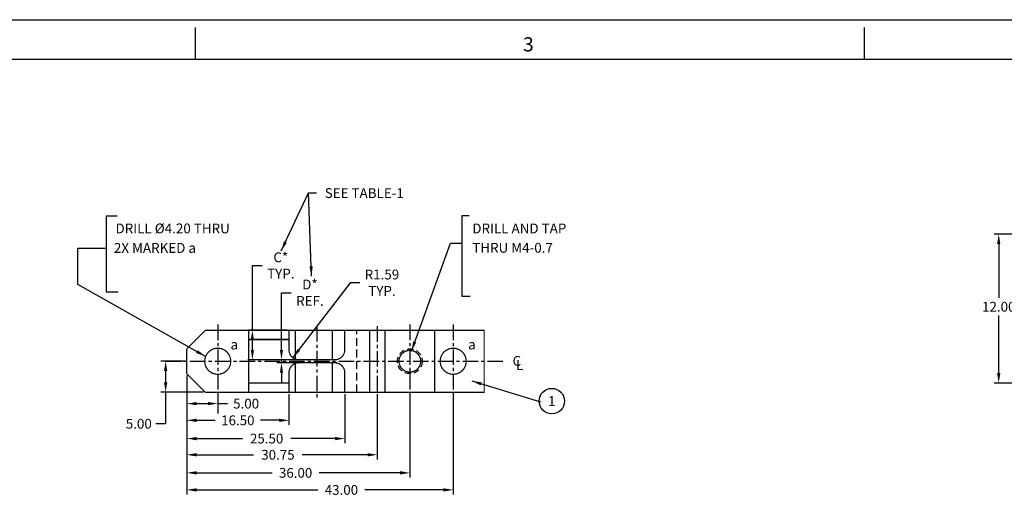
# Model space of a CAD drawing. Extents: x -152 to 279, y 0 to 279.
# Drawn here: x -73 to 86, y 203 to 279 of the extents above; entities that cross this region are included whole.
import ezdxf
from ezdxf.enums import TextEntityAlignment as Align

# ---------------------------------------------------------------- set-up
doc = ezdxf.new("R2010")
doc.units = 0
doc.linetypes.add('CENTER', pattern=[2, 1.25, -0.25, 0.25, -0.25])
doc.linetypes.add('HIDDEN', pattern=[0.375, 0.25, -0.125])
doc.layers.get('0').update_dxf_attribs({"linetype": 'CONTINUOUS'})
doc.layers.get('DEFPOINTS').update_dxf_attribs({"linetype": 'CONTINUOUS'})
doc.layers.add('BASIC', color=5, linetype='CONTINUOUS')
doc.layers.add('DIM', color=3, linetype='CONTINUOUS')
doc.styles.add('ROMAND', font='romand', dxfattribs={"width": 0.8})
doc.styles.add('ROMANS', font='romans', dxfattribs={"width": 0.8})
doc.dimstyles.get("Standard").update_dxf_attribs({"dimscale": 0, "dimtxt": 1.5875, "dimasz": 1.5875, "dimexe": 0.75, "dimexo": 0.3, "dimtad": 0, "dimtih": 1, "dimtoh": 1, "dimzin": 0, "dimtxsty": 'STANDARD', "dimcen": 0.09, "dimazin": 3, "dimtfac": 1, "dimtdec": 4, "dimtmove": 0, "dimatfit": 3, "dimtolj": 1, "dimtzin": 0})

# ---------------------------------------------------------------- blocks, each defined once
blk = doc.blocks.new('*D1')
at = {"color": 0, "linetype": 'BYBLOCK'}
for p, q in [((-66.49, 226.24), (-66.49, 236.69)), ((-66.49, 236.69), (-64.9, 236.69)), ((-60.88, 226.24), (-67.24, 226.24)), ((-66.49, 223.08), (-66.49, 224.65)), ((-59.83, 221.49), (-67.24, 221.49))]:
    blk.add_line(p, q, dxfattribs=at)
for points in [[(-66.75, 224.65), (-66.22, 224.65), (-66.49, 226.24)], [(-66.75, 223.08), (-66.22, 223.08), (-66.49, 221.49)]]:
    blk.add_solid(points, dxfattribs=at)
at = {"layer": 'DEFPOINTS', "color": 0, "linetype": 'BYBLOCK'}
for p in [(-66.49, 226.24), (-60.58, 226.24), (-59.53, 221.49)]:
    blk.add_point(p, dxfattribs=at)
at = {"color": 0, "linetype": 'BYBLOCK', "insert": (-61.9, 236.69), "char_height": 1.587, "attachment_point": 5}
blk.add_mtext('\\A1;C*\\PTYP.', dxfattribs=at)
blk = doc.blocks.new('*D2')
at = {"color": 0, "linetype": 'BYBLOCK'}
for p, q in [((75.97, 174.77), (75.97, 163.85)), ((101.47, 171.77), (101.47, 163.85)), ((77.55, 164.6), (84.94, 164.6)), ((99.89, 164.6), (92.79, 164.6))]:
    blk.add_line(p, q, dxfattribs=at)
for points in [[(77.55, 164.86), (77.55, 164.33), (75.97, 164.6)], [(99.89, 164.86), (99.89, 164.33), (101.47, 164.6)]]:
    blk.add_solid(points, dxfattribs=at)
at = {"layer": 'DEFPOINTS', "color": 0, "linetype": 'BYBLOCK'}
for p in [(75.97, 175.07), (101.47, 172.07), (101.47, 164.6)]:
    blk.add_point(p, dxfattribs=at)
at = {"color": 0, "linetype": 'BYBLOCK', "insert": (88.86, 164.6), "char_height": 1.579, "attachment_point": 5}
blk.add_mtext('\\A1;25.50', dxfattribs=at)
blk = doc.blocks.new('*D3')
at = {"color": 0, "linetype": 'BYBLOCK'}
for p, q in [((75.97, 174.77), (75.97, 155.57)), ((118.97, 171.77), (118.97, 155.57)), ((77.55, 156.32), (97.14, 156.32)), ((117.39, 156.32), (104.73, 156.32))]:
    blk.add_line(p, q, dxfattribs=at)
for points in [[(77.55, 156.59), (77.55, 156.06), (75.97, 156.32)], [(117.39, 156.59), (117.39, 156.06), (118.97, 156.32)]]:
    blk.add_solid(points, dxfattribs=at)
at = {"layer": 'DEFPOINTS', "color": 0, "linetype": 'BYBLOCK'}
for p in [(75.97, 175.07), (118.97, 172.07), (118.97, 156.32)]:
    blk.add_point(p, dxfattribs=at)
at = {"color": 0, "linetype": 'BYBLOCK', "insert": (100.93, 156.32), "char_height": 1.579, "attachment_point": 5}
blk.add_mtext('\\A1;43.00', dxfattribs=at)
blk = doc.blocks.new('*D4')
at = {"color": 0, "linetype": 'BYBLOCK'}
for p, q in [((75.97, 174.77), (75.97, 158.32)), ((111.97, 171.77), (111.97, 158.32)), ((77.55, 159.07), (89.75, 159.07)), ((110.39, 159.07), (97.33, 159.07))]:
    blk.add_line(p, q, dxfattribs=at)
for points in [[(77.55, 159.34), (77.55, 158.81), (75.97, 159.07)], [(110.39, 159.34), (110.39, 158.81), (111.97, 159.07)]]:
    blk.add_solid(points, dxfattribs=at)
at = {"layer": 'DEFPOINTS', "color": 0, "linetype": 'BYBLOCK'}
for p in [(75.97, 175.07), (111.97, 172.07), (111.97, 159.07)]:
    blk.add_point(p, dxfattribs=at)
at = {"color": 0, "linetype": 'BYBLOCK', "insert": (93.54, 159.07), "char_height": 1.579, "attachment_point": 5}
blk.add_mtext('\\A1;36.00', dxfattribs=at)
blk = doc.blocks.new('*D5')
at = {"color": 0, "linetype": 'BYBLOCK'}
for p, q in [((-47.07, 218.94), (-47.07, 205.4)), ((-16.32, 215.94), (-16.32, 205.4)), ((-45.49, 206.15), (-36.27, 206.15)), ((-17.89, 206.15), (-28.42, 206.15))]:
    blk.add_line(p, q, dxfattribs=at)
for points in [[(-45.49, 206.42), (-45.49, 205.89), (-47.07, 206.15)], [(-17.89, 206.42), (-17.89, 205.89), (-16.32, 206.15)]]:
    blk.add_solid(points, dxfattribs=at)
at = {"layer": 'DEFPOINTS', "color": 0, "linetype": 'BYBLOCK'}
for p in [(-47.07, 219.24), (-16.32, 216.24), (-16.32, 206.15)]:
    blk.add_point(p, dxfattribs=at)
at = {"color": 0, "linetype": 'BYBLOCK', "insert": (-32.35, 206.15), "char_height": 1.579, "attachment_point": 5}
blk.add_mtext('\\A1;30.75', dxfattribs=at)
blk = doc.blocks.new('*D6')
at = {"color": 0, "linetype": 'BYBLOCK'}
for p, q in [((75.97, 171.45), (75.97, 168.66)), ((77.55, 170.24), (79.39, 170.24)), ((80.97, 171.45), (80.97, 168.66)), ((80.97, 170.24), (82.55, 170.24))]:
    blk.add_line(p, q, dxfattribs=at)
for points in [[(77.55, 170.5), (77.55, 169.98), (75.97, 170.24)], [(79.39, 170.5), (79.39, 169.98), (80.97, 170.24)]]:
    blk.add_solid(points, dxfattribs=at)
at = {"layer": 'DEFPOINTS', "color": 0, "linetype": 'BYBLOCK'}
for p in [(75.97, 172.07), (80.97, 172.07), (80.97, 170.24)]:
    blk.add_point(p, dxfattribs=at)
at = {"color": 0, "linetype": 'BYBLOCK', "insert": (85.55, 170.24), "char_height": 1.579, "attachment_point": 5}
blk.add_mtext('\\A1;5.00', dxfattribs=at)
blk = doc.blocks.new('*D7')
at = {"color": 0, "linetype": 'BYBLOCK'}
for p, q in [((-47.07, 218.94), (-47.07, 210.96)), ((-30.57, 215.94), (-30.57, 210.96)), ((-45.49, 211.71), (-42.48, 211.71)), ((-32.14, 211.71), (-35.15, 211.71))]:
    blk.add_line(p, q, dxfattribs=at)
for points in [[(-45.49, 211.97), (-45.49, 211.44), (-47.07, 211.71)], [(-32.14, 211.97), (-32.14, 211.44), (-30.57, 211.71)]]:
    blk.add_solid(points, dxfattribs=at)
at = {"layer": 'DEFPOINTS', "color": 0, "linetype": 'BYBLOCK'}
for p in [(-47.07, 219.24), (-30.57, 216.24), (-30.57, 211.71)]:
    blk.add_point(p, dxfattribs=at)
at = {"color": 0, "linetype": 'BYBLOCK', "insert": (-38.82, 211.71), "char_height": 1.579, "attachment_point": 5}
blk.add_mtext('\\A1;16.50', dxfattribs=at)
blk = doc.blocks.new('CIRNUM')
blk.add_circle((0.011, -0.043), 0.162)
at = {"flags": 4}
blk.add_attdef('NUM', text='', height=0.125, dxfattribs=at).set_placement((0.011, -0.105), align=Align.CENTER)
blk = doc.blocks.new('*D18')
at = {"color": 0, "linetype": 'BYBLOCK'}
for p, q in [((75.67, 177.07), (71.81, 177.07)), ((72.56, 175.49), (72.56, 173.66)), ((78.67, 172.07), (71.81, 172.07)), ((72.56, 172.07), (72.56, 166.99)), ((72.56, 166.99), (70.97, 166.99))]:
    blk.add_line(p, q, dxfattribs=at)
for points in [[(72.3, 175.49), (72.83, 175.49), (72.56, 177.07)], [(72.3, 173.66), (72.83, 173.66), (72.56, 172.07)]]:
    blk.add_solid(points, dxfattribs=at)
at = {"layer": 'DEFPOINTS', "color": 0, "linetype": 'BYBLOCK'}
for p in [(72.56, 177.07), (75.97, 177.07), (78.97, 172.07)]:
    blk.add_point(p, dxfattribs=at)
at = {"color": 0, "linetype": 'BYBLOCK', "insert": (68.23, 166.99), "char_height": 1.587, "attachment_point": 5}
blk.add_mtext('\\A1;5.00', dxfattribs=at)
blk = doc.blocks.new('*D19')
at = {"color": 0, "linetype": 'BYBLOCK'}
for p, q in [((-61.79, 223.08), (-61.79, 232.3)), ((-61.79, 232.3), (-60.2, 232.3)), ((-52.88, 221.49), (-62.54, 221.49)), ((-52.88, 220.99), (-62.54, 220.99)), ((-61.79, 220.99), (-61.79, 221.49)), ((-61.79, 219.4), (-61.79, 217.82))]:
    blk.add_line(p, q, dxfattribs=at)
for points in [[(-62.05, 223.08), (-61.53, 223.08), (-61.79, 221.49)], [(-62.05, 219.4), (-61.53, 219.4), (-61.79, 220.99)]]:
    blk.add_solid(points, dxfattribs=at)
at = {"layer": 'DEFPOINTS', "color": 0, "linetype": 'BYBLOCK'}
for p in [(-61.79, 220.99), (-52.58, 221.49), (-52.58, 220.99)]:
    blk.add_point(p, dxfattribs=at)
at = {"color": 0, "linetype": 'BYBLOCK', "insert": (-57.2, 232.3), "char_height": 1.587, "attachment_point": 5}
blk.add_mtext('\\A1;D*\\PREF.', dxfattribs=at)
blk = doc.blocks.new('*D37')
at = {"color": 0, "linetype": 'BYBLOCK'}
for p, q in [((108.15, 206.75), (69.7, 206.75)), ((70.45, 205.17), (70.45, 196.47)), ((70.45, 184.34), (70.45, 193.63)), ((84.75, 182.75), (69.7, 182.75))]:
    blk.add_line(p, q, dxfattribs=at)
for points in [[(70.18, 205.17), (70.71, 205.17), (70.45, 206.75)], [(70.18, 184.34), (70.71, 184.34), (70.45, 182.75)]]:
    blk.add_solid(points, dxfattribs=at)
at = {"layer": 'DEFPOINTS', "color": 0, "linetype": 'BYBLOCK'}
for p in [(70.45, 206.75), (108.45, 206.75), (85.05, 182.75)]:
    blk.add_point(p, dxfattribs=at)
at = {"color": 0, "linetype": 'BYBLOCK', "insert": (70.45, 195.05), "char_height": 1.587, "attachment_point": 5}
blk.add_mtext('\\A1;12.00', dxfattribs=at)
blk = doc.blocks.new('NASA-DMM')
for p, q in [((0, 22), (34, 22)), ((8.5, 21.5), (8.5, 21.9)), ((17, 21.5), (17, 21.9)), ((0.5, 21.5), (33.5, 21.5))]:
    blk.add_line(p, q)
at = {"style": 'ROMANS'}
blk.add_text('3', height=0.18, dxfattribs=at).set_placement((12.661, 21.597))
at = {"style": 'ROMAND', "width": 0.9}
blk.add_attdef('3', text='', height=0.25, rotation=90, dxfattribs=at).set_placement((33.839, 7.79), align=Align.CENTER)
blk.add_attdef('2', (33.839, 5.093), '', height=0.25, rotation=90, dxfattribs=at)
for tag, height, style, width, p in [('36', 0.14, 'ROMANS', 0.9, (23.519, 3.251)), ('37', 0.14, 'ROMANS', 0.9, (24.272, 3.252)), ('52', 0.47, 'ROMAND', 0.8, (21.34, 2.799)), ('39', 0.14, 'ROMANS', 0.9, (23.971, 2.84)), ('16', 0.125, 'ROMANS', 0.7, (28.535, 2.792)), ('17', 0.125, 'ROMANS', 0.7, (29.15, 2.792)), ('53', 0.585, 'ROMAND', 0.65, (21.338, 2.216)), ('41', 0.125, 'ROMANS', 1.5, (23.219, 2.553)), ('19', 0.125, 'ROMANS', 0.7, (28.535, 2.418)), ('20', 0.125, 'ROMANS', 0.7, (29.15, 2.418)), ('4', 0.25, 'ROMAND', 0.9, (31.5, 2.285)), ('43', 0.125, 'ROMANS', 1.5, (23.219, 2.37)), ('54', 0.125, 'ROMANS', 1.5, (25.488, 2.368)), ('44', 0.125, 'ROMANS', 1.5, (23.219, 2.178)), ('22', 0.125, 'ROMANS', 0.7, (28.535, 2.044)), ('23', 0.125, 'ROMANS', 0.7, (29.15, 2.044)), ('45', 0.125, 'ROMANS', 1.5, (23.217, 1.988)), ('5', 0.187, 'ROMAND', 0.9, (31.5, 1.901)), ('25', 0.125, 'ROMANS', 0.7, (28.535, 1.67)), ('26', 0.125, 'ROMANS', 0.7, (29.15, 1.67)), ('46', 0.125, 'ROMANS', 1.5, (23.224, 1.519)), ('6', 0.187, 'ROMAND', 0.9, (31.5, 1.504)), ('47', 0.125, 'ROMANS', 1.5, (23.224, 1.324)), ('28', 0.125, 'ROMANS', 0.7, (28.535, 1.292)), ('29', 0.125, 'ROMANS', 0.7, (29.15, 1.292)), ('10', 0.14, 'ROMANS', 0.7, (23.987, 1.056)), ('8', 0.14, 'ROMANS', 0.7, (25.928, 1.056)), ('31', 0.125, 'ROMANS', 0.7, (28.535, 0.918)), ('32', 0.125, 'ROMANS', 0.7, (29.15, 0.918)), ('9', 0.14, 'ROMANS', 0.7, (23.983, 0.806)), ('7', 0.14, 'ROMANS', 0.7, (25.923, 0.806)), ('34', 0.125, 'ROMANS', 0.7, (28.535, 0.544)), ('35', 0.125, 'ROMANS', 0.7, (29.15, 0.544))]:
    blk.add_attdef(tag, text='', height=height, dxfattribs=dict(style=style, width=width)).set_placement(p, align=Align.CENTER)
for tag, p, height, style, width in [('15', (26.999, 2.792), 0.125, 'ROMANS', 0.7), ('42', (24.493, 2.568), 0.1, 'ROMANS', 0.8), ('18', (26.999, 2.418), 0.125, 'ROMANS', 0.7), ('21', (26.999, 2.044), 0.125, 'ROMANS', 0.7), ('24', (26.999, 1.67), 0.125, 'ROMANS', 0.7), ('48', (25.87, 1.338), 0.1, 'ROMANS', 0.8), ('27', (26.999, 1.292), 0.125, 'ROMANS', 0.7), ('49', (20.315, 0.955), 0.14, 'ROMANS', 0.7), ('50', (21.893, 0.955), 0.14, 'ROMANS', 0.7), ('30', (26.999, 0.918), 0.125, 'ROMANS', 0.7), ('1', (30.619, 0.874), 0.25, 'ROMAND', 0.9), ('51', (20.315, 0.638), 0.14, 'ROMANS', 0.7), ('33', (26.999, 0.544), 0.125, 'ROMANS', 0.7), ('11', (29.898, 0.563), 0.14, 'ROMANS', 0.7), ('12', (30.893, 0.563), 0.14, 'ROMANS', 0.7), ('13', (31.828, 0.563), 0.14, 'ROMANS', 0.7), ('14', (32.726, 0.563), 0.14, 'ROMANS', 0.7)]:
    blk.add_attdef(tag, p, '', height=height, dxfattribs=dict(style=style, width=width))
blk = doc.blocks.new('*D42')
at = {"color": 0, "linetype": 'BYBLOCK'}
for p, q in [((-50.7, 233.91), (-59.95, 221.82)), ((-49.12, 233.91), (-50.7, 233.91))]:
    blk.add_line(p, q, dxfattribs=at)
blk.add_solid([(-59.2, 223.24), (-58.78, 222.92), (-59.95, 221.82)], dxfattribs=at)
at = {"layer": 'DEFPOINTS', "color": 0, "linetype": 'BYBLOCK'}
for p in [(-58.99, 223.08), (-59.95, 221.82)]:
    blk.add_point(p, dxfattribs=at)
at = {"color": 0, "linetype": 'BYBLOCK', "insert": (-45.58, 233.91), "char_height": 1.587, "attachment_point": 5}
blk.add_mtext('\\A1;R1.59\\PTYP.', dxfattribs=at)

msp = doc.modelspace()

# ---------------------------------------------------------------- linework, layer by layer
at = {"layer": 'BASIC', "linetype": 'CENTER', "ltscale": 2}
for p, q in [((-40.873, 230.219), (-40.873, 218.377)), ((-24.869, 229.969), (-24.869, 218.127)), ((-15.123, 229.933), (-15.123, 218.092)), ((-9.873, 230.219), (-9.873, 218.377)), ((-2.873, 230.219), (-2.873, 218.377)), ((-49.347, 224.298), (5.16, 224.298))]:
    msp.add_line(p, q, dxfattribs=at)
at = {"layer": 'BASIC'}
for p, q in [((-28.33, 224.548), (-28.33, 229.298)), ((-22.374, 224.548), (-22.374, 229.299)), ((-28.33, 219.298), (-28.33, 224.048)), ((-22.374, 219.298), (-22.374, 224.048))]:
    msp.add_line(p, q, dxfattribs=at)
at = {"layer": 'BASIC', "linetype": 'HIDDEN', "ltscale": 5}
msp.add_line((-18.418, 219.298), (-18.418, 229.298), dxfattribs=at)
at = {"layer": 'BASIC', "const_width": 0.2}
for points in [[(-45.873, 226.298), (-42.873, 229.298)], [(-45.873, 226.298), (-45.873, 222.298)], [(-45.873, 222.298), (-42.873, 219.298)]]:
    msp.add_lwpolyline(points, dxfattribs=at)
at = {"layer": 'BASIC', "linetype": 'CONTINUOUS'}
for points, const_width in [([(-42.873, 219.298), (2.127, 219.298), (2.127, 229.298), (-42.873, 229.298)], 0.2), ([(-35.873, 227.798), (-29.373, 227.798)], 0.25), ([(-35.873, 220.798), (-29.373, 220.798)], 0.25)]:
    msp.add_lwpolyline(points, dxfattribs=dict(at, const_width=const_width))
at = {"layer": 'BASIC', "linetype": 'CONTINUOUS', "const_width": 0.2, "flags": 128}
for points in [[(-35.873, 229.298), (-35.873, 219.298)], [(-16.373, 219.298), (-16.373, 229.298)], [(-13.873, 229.298), (-13.873, 219.298)], [(-5.873, 229.298), (-5.873, 219.298)]]:
    msp.add_lwpolyline(points, dxfattribs=at)
at = {"layer": 'BASIC', "const_width": 0.2}
for points in [[(-29.373, 229.298), (-29.373, 226.138, 0.4142136), (-27.783, 224.548), (-21.963, 224.548, 0.4142136), (-20.373, 226.138), (-20.373, 229.298)], [(-29.373, 219.298), (-29.373, 222.458, -0.4142136), (-27.783, 224.048), (-21.963, 224.048, -0.4142136), (-20.373, 222.458), (-20.373, 219.298)]]:
    msp.add_lwpolyline(points, format="xyb", dxfattribs=at)
for points in [[(-42.973, 224.298, 1), (-38.773, 224.298, 1)], [(-11.623, 224.298, 1), (-8.123, 224.298, 1)], [(-4.973, 224.298, 1), (-0.773, 224.298, 1)]]:
    msp.add_lwpolyline(points, format="xyb", close=True, dxfattribs=at)
at = {"layer": 'BASIC', "linetype": 'HIDDEN', "ltscale": 4}
msp.add_circle((-9.873, 224.298), 2, dxfattribs=at)
at = {"layer": 'DIM', "linetype": 'CONTINUOUS', "flags": 128}
msp.add_lwpolyline([(-57.103, 247.73), (-58.896, 247.73), (-58.896, 235.491), (-56.954, 235.491)], dxfattribs=at)
at = {"layer": 'DIM', "linetype": 'CONTINUOUS'}
msp.add_lwpolyline([(-0.308, 247.782), (-1.46, 247.782), (-1.46, 234.8), (-0.144, 234.8)], dxfattribs=at)

# ---------------------------------------------------------------- block references
at = {"xscale": 12.7, "yscale": 12.7, "zscale": 12.7}
msp.add_blockref('NASA-DMM', (-152.4, 0), dxfattribs=at)
msp.add_blockref('CIRNUM', (12.903, 218.414), dxfattribs=at).add_auto_attribs({'NUM': '1'})

# ---------------------------------------------------------------- texts
at = {"linetype": 'CONTINUOUS'}
msp.add_text('SEE TABLE-1', height=1.5875, dxfattribs=at).set_placement((-23.61, 250.629))
at = {"layer": 'BASIC'}
for p in [(-38.804, 226.204), (-0.464, 226.196)]:
    msp.add_text('a', height=1.587, dxfattribs=at).set_placement(p)
at = {"layer": 'DIM', "linetype": 'CONTINUOUS'}
for s, p in [('DRILL %%c4.20 THRU', (-57.372, 244.931)), ('DRILL AND TAP', (0.199, 244.931)), ('2X MARKED a', (-57.629, 241.784)), ('THRU M4-0.7', (0.199, 241.809))]:
    msp.add_text(s, height=1.5875, dxfattribs=at).set_placement(p)
at = {"layer": 'DIM', "char_height": 1.587, "attachment_point": 1}
for s, insert in [('C', (6.705, 225.141)), ('L', (7.272, 224.488))]:
    msp.add_mtext(s, dxfattribs=dict(at, insert=insert))

# ---------------------------------------------------------------- dimensions: what is measured, and where the dimension line sits
at = {"layer": 'DIM'}
for base, p1, p2, override, picture, middle, set_off in [((85.155, 244.793), (99.755, 220.793), (123.155, 244.793), {"dimscale": 1, "dimlfac": 0.5}, '*D37', (85.155, 233.089), (14.709, 38.039)), ((-49.278, 224.298), (-42.873, 219.298), (-45.873, 224.298), {"dimscale": 1}, '*D18', (-53.607, 214.214), (-121.84, 47.223))]:
    dim = msp.add_linear_dim(base=base, p1=p1, p2=p2, angle=90, dimstyle='STANDARD', override=override, dxfattribs=at)
    dim.commit()
    dim.dimension.update_dxf_attribs({"geometry": picture, "text_midpoint": middle, "dimtype": 160, "insert": set_off})
dim = msp.add_linear_dim(base=(-35.284, 229.298), p1=(-28.33, 224.548), p2=(-29.373, 229.298), angle=90, text='C*\\PTYP.', dimstyle='STANDARD', dxfattribs=at)
dim.commit()
dim.dimension.update_dxf_attribs({"geometry": '*D1', "text_midpoint": (-30.69, 239.744), "dimtype": 160, "insert": (31.205, 3.057)})
dim = msp.add_radius_dim(center=(-27.783, 226.138), mpoint=(-28.75, 224.875), text='<>\\PTYP.', dimstyle='STANDARD', override={"dimscale": 1}, dxfattribs=at)
dim.commit()
dim.dimension.update_dxf_attribs({"geometry": '*D42', "text_midpoint": (-14.376, 236.964), "dimtype": 164, "insert": (31.205, 3.057)})
dim = msp.add_linear_dim(base=(-30.585, 224.048), p1=(-21.373, 224.548), p2=(-21.373, 224.048), angle=90, text='D*\\PREF.', dimstyle='STANDARD', override={"dimscale": 1}, dxfattribs=at)
dim.commit()
dim.dimension.update_dxf_attribs({"geometry": '*D19', "text_midpoint": (-25.991, 235.357), "dimtype": 160, "insert": (31.205, 3.057)})
at = {"layer": 'DIM', "linetype": 'CONTINUOUS'}
for base, p2, picture, middle, set_off in [((-20.373, 211.821), (-20.373, 219.298), '*D2', (-32.977, 211.821), (-121.84, 47.223)), ((-2.873, 203.546), (-2.873, 219.298), '*D3', (-20.907, 203.546), (-121.84, 47.223)), ((-9.873, 206.298), (-9.873, 219.298), '*D4', (-28.3, 206.298), (-121.84, 47.223)), ((-15.123, 209.211), (-15.123, 219.298), '*D5', (-31.155, 209.211), (1.193, 3.057))]:
    dim = msp.add_linear_dim(base=base, p1=(-45.873, 222.298), p2=p2, dimstyle='STANDARD', override={"dimscale": 1, "dimtxt": 1.5785, "dimasz": 1.5785, "dimgap": 0.9, "dimcen": 0}, dxfattribs=at)
    dim.commit()
    dim.dimension.update_dxf_attribs({"geometry": picture, "text_midpoint": middle, "dimtype": 160, "insert": set_off})
for base, p1, p2, override, picture, middle, set_off in [((-29.373, 214.764), (-45.873, 222.298), (-29.373, 219.298), {"dimscale": 1, "dimtxt": 1.5785, "dimasz": 1.5785, "dimgap": 0.9, "dimcen": 0}, '*D7', (-37.623, 214.764), (1.193, 3.057)), ((-40.873, 217.464), (-45.873, 219.298), (-40.873, 219.298), {"dimtxt": 1.5785, "dimasz": 1.5785, "dimexe": 1.5785, "dimexo": 0.625, "dimgap": 0.9, "dimdec": 2, "dimcen": 0}, '*D6', (-36.29, 217.464), (-121.84, 47.223))]:
    dim = msp.add_linear_dim(base=base, p1=p1, p2=p2, dimstyle='STANDARD', override=override, dxfattribs=at)
    dim.commit()
    dim.dimension.update_dxf_attribs({"geometry": picture, "text_midpoint": middle, "insert": set_off})

# ---------------------------------------------------------------- leaders
for points in [[(-30.628, 242.092), (-26.24, 251.46), (-24.948, 251.46)], [(-25.744, 238.014), (-26.24, 251.46), (-24.948, 251.46)], [(0.127, 221.115), (11.211, 217.737)]]:
    msp.add_leader(points, dimstyle='STANDARD', override={"dimscale": 1})
msp.add_leader([(-9.619, 225.929), (-3.318, 243.374), (-1.4, 243.374)], dimstyle='STANDARD', override={"dimscale": 1}, dxfattribs=at)
at = {"layer": 'DIM'}
msp.add_leader([(-42.86, 225.087), (-63.45, 236.66), (-63.45, 242.546), (-59.031, 242.546)], dimstyle='STANDARD', dxfattribs=at)

doc.saveas('drawing.dxf')
